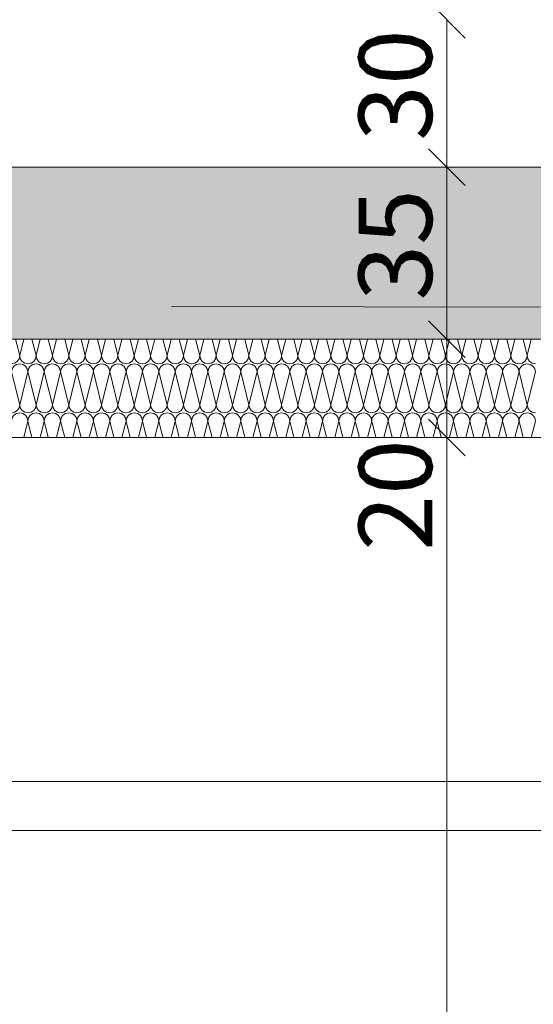
# Model space of a CAD drawing. Extents: x 0 to 107, y 0 to 45.
# Drawn here: x 8 to 9, y 9 to 11 of the extents above; entities that cross this region are included whole.
import ezdxf
from ezdxf.xclip import XClip

# ---------------------------------------------------------------- set-up
doc = ezdxf.new("R2010")
doc.units = 0
doc.header["$MEASUREMENT"] = 0
doc.header["$XCLIPFRAME"] = 0
doc.linetypes.add('02 Strichlinie eng', pattern=[0.115, 0.075, -0.04])
for name, color, linetype in [('10 Wand außen', 7, 'Continuous'), ('95 L5 Ausführungsplanung Bemaßung.roh', 7, 'Continuous'), ('95 L5 Ausführungsplanung Beschriftung.roh', 7, 'Continuous'), ('Neubau_10 Wand innen', 7, 'Continuous'), ('Neubau_20 Bodenaufbau', 7, 'Continuous'), ('Neubau_20 Decke', 7, 'Continuous'), ('Neubau_20 Unterdämmung', 7, 'Continuous'), ('Neubau_95 L5 Ausführungsplanung Bemaßung.roh', 7, 'Continuous')]:
    doc.layers.add(name, color=color, linetype=linetype)
doc.styles.add('ERSTELLTER_STIL_6', font='ARIALN.TTF')

# ---------------------------------------------------------------- blocks, each defined once
blk = doc.blocks.new('*X157')
at = {"layer": 'Neubau_20 Unterdämmung', "color": 7, "linetype": 'Continuous', "lineweight": 13, "ltscale": 20}
for p, q in [((7.9901, 10.3448), (7.9818, 10.3782)), ((7.9901, 10.3448), (7.9984, 10.3782)), ((8.0234, 10.3448), (8.0151, 10.3782)), ((8.0234, 10.3448), (8.0318, 10.3782)), ((8.0568, 10.3448), (8.0484, 10.3782)), ((8.0568, 10.3448), (8.0651, 10.3782)), ((8.0901, 10.3448), (8.0818, 10.3782)), ((8.0901, 10.3448), (8.0984, 10.3782)), ((8.1234, 10.3448), (8.1151, 10.3782)), ((8.1234, 10.3448), (8.1318, 10.3782)), ((8.1568, 10.3448), (8.1484, 10.3782)), ((8.1568, 10.3448), (8.1651, 10.3782)), ((8.1901, 10.3448), (8.1818, 10.3782)), ((8.1901, 10.3448), (8.1984, 10.3782)), ((8.2234, 10.3448), (8.2151, 10.3782)), ((8.2234, 10.3448), (8.2318, 10.3782)), ((8.2568, 10.3448), (8.2484, 10.3782)), ((8.2568, 10.3448), (8.2651, 10.3782)), ((8.2901, 10.3448), (8.2818, 10.3782)), ((8.2901, 10.3448), (8.2984, 10.3782)), ((8.3234, 10.3448), (8.3151, 10.3782)), ((8.3234, 10.3448), (8.3318, 10.3782)), ((8.3568, 10.3448), (8.3484, 10.3782)), ((8.3568, 10.3448), (8.3651, 10.3782)), ((8.3901, 10.3448), (8.3818, 10.3782)), ((8.3901, 10.3448), (8.3984, 10.3782)), ((8.4234, 10.3448), (8.4151, 10.3782)), ((8.4234, 10.3448), (8.4318, 10.3782)), ((8.4568, 10.3448), (8.4484, 10.3782)), ((8.4568, 10.3448), (8.4651, 10.3782)), ((8.4901, 10.3448), (8.4818, 10.3782)), ((8.4901, 10.3448), (8.4984, 10.3782)), ((8.5234, 10.3448), (8.5151, 10.3782)), ((8.5234, 10.3448), (8.5318, 10.3782)), ((8.5568, 10.3448), (8.5484, 10.3782)), ((8.5568, 10.3448), (8.5651, 10.3782)), ((8.5901, 10.3448), (8.5818, 10.3782)), ((8.5901, 10.3448), (8.5984, 10.3782)), ((8.6234, 10.3448), (8.6151, 10.3782)), ((8.6234, 10.3448), (8.6318, 10.3782)), ((8.6568, 10.3448), (8.6484, 10.3782)), ((8.6568, 10.3448), (8.6651, 10.3782)), ((8.6901, 10.3448), (8.6818, 10.3782)), ((8.6901, 10.3448), (8.6984, 10.3782)), ((8.7234, 10.3448), (8.7151, 10.3782)), ((8.7234, 10.3448), (8.7318, 10.3782)), ((8.7568, 10.3448), (8.7484, 10.3782)), ((8.7568, 10.3448), (8.7651, 10.3782)), ((8.7901, 10.3448), (8.7818, 10.3782)), ((8.7901, 10.3448), (8.7984, 10.3782)), ((8.8234, 10.3448), (8.8151, 10.3782)), ((8.8234, 10.3448), (8.8318, 10.3782)), ((8.8568, 10.3448), (8.8484, 10.3782)), ((8.8568, 10.3448), (8.8651, 10.3782)), ((8.8901, 10.3448), (8.8818, 10.3782)), ((8.8901, 10.3448), (8.8984, 10.3782)), ((8.9234, 10.3448), (8.9151, 10.3782)), ((8.9234, 10.3448), (8.9318, 10.3782)), ((8.9568, 10.3448), (8.9484, 10.3782)), ((8.9568, 10.3448), (8.9651, 10.3782)), ((8.9901, 10.3448), (8.9818, 10.3782)), ((8.9901, 10.3448), (8.9984, 10.3782)), ((9.0234, 10.3448), (9.0151, 10.3782)), ((9.0234, 10.3448), (9.0318, 10.3782)), ((7.9901, 10.2448), (7.9734, 10.3115)), ((7.9901, 10.2448), (8.0068, 10.3115)), ((8.0234, 10.2448), (8.0068, 10.3115)), ((8.0234, 10.2448), (8.0401, 10.3115)), ((8.0568, 10.2448), (8.0401, 10.3115)), ((8.0568, 10.2448), (8.0734, 10.3115)), ((8.0901, 10.2448), (8.0734, 10.3115)), ((8.0901, 10.2448), (8.1068, 10.3115)), ((8.1234, 10.2448), (8.1068, 10.3115)), ((8.1234, 10.2448), (8.1401, 10.3115)), ((8.1568, 10.2448), (8.1401, 10.3115)), ((8.1568, 10.2448), (8.1734, 10.3115)), ((8.1901, 10.2448), (8.1734, 10.3115)), ((8.1901, 10.2448), (8.2068, 10.3115)), ((8.2234, 10.2448), (8.2068, 10.3115)), ((8.2234, 10.2448), (8.2401, 10.3115)), ((8.2568, 10.2448), (8.2401, 10.3115)), ((8.2568, 10.2448), (8.2734, 10.3115)), ((8.2901, 10.2448), (8.2734, 10.3115)), ((8.2901, 10.2448), (8.3068, 10.3115)), ((8.3234, 10.2448), (8.3068, 10.3115)), ((8.3234, 10.2448), (8.3401, 10.3115)), ((8.3568, 10.2448), (8.3401, 10.3115)), ((8.3568, 10.2448), (8.3734, 10.3115)), ((8.3901, 10.2448), (8.3734, 10.3115)), ((8.3901, 10.2448), (8.4068, 10.3115)), ((8.4234, 10.2448), (8.4068, 10.3115)), ((8.4234, 10.2448), (8.4401, 10.3115)), ((8.4568, 10.2448), (8.4401, 10.3115)), ((8.4568, 10.2448), (8.4734, 10.3115)), ((8.4901, 10.2448), (8.4734, 10.3115)), ((8.4901, 10.2448), (8.5068, 10.3115)), ((8.5234, 10.2448), (8.5068, 10.3115)), ((8.5234, 10.2448), (8.5401, 10.3115)), ((8.5568, 10.2448), (8.5401, 10.3115)), ((8.5568, 10.2448), (8.5734, 10.3115)), ((8.5901, 10.2448), (8.5734, 10.3115)), ((8.5901, 10.2448), (8.6068, 10.3115)), ((8.6234, 10.2448), (8.6068, 10.3115)), ((8.6234, 10.2448), (8.6401, 10.3115)), ((8.6568, 10.2448), (8.6401, 10.3115)), ((8.6568, 10.2448), (8.6734, 10.3115)), ((8.6901, 10.2448), (8.6734, 10.3115)), ((8.6901, 10.2448), (8.7068, 10.3115)), ((8.7234, 10.2448), (8.7068, 10.3115)), ((8.7234, 10.2448), (8.7401, 10.3115)), ((8.7568, 10.2448), (8.7401, 10.3115)), ((8.7568, 10.2448), (8.7734, 10.3115)), ((8.7901, 10.2448), (8.7734, 10.3115)), ((8.7901, 10.2448), (8.8068, 10.3115)), ((8.8234, 10.2448), (8.8068, 10.3115)), ((8.8234, 10.2448), (8.8401, 10.3115)), ((8.8568, 10.2448), (8.8401, 10.3115)), ((8.8568, 10.2448), (8.8734, 10.3115)), ((8.8901, 10.2448), (8.8734, 10.3115)), ((8.8901, 10.2448), (8.9068, 10.3115)), ((8.9234, 10.2448), (8.9068, 10.3115)), ((8.9234, 10.2448), (8.9401, 10.3115)), ((8.9568, 10.2448), (8.9401, 10.3115)), ((8.9568, 10.2448), (8.9734, 10.3115)), ((8.9901, 10.2448), (8.9734, 10.3115)), ((8.9901, 10.2448), (9.0068, 10.3115)), ((9.0234, 10.2448), (9.0068, 10.3115)), ((9.0234, 10.2448), (9.0401, 10.3115)), ((7.9984, 10.1782), (8.0068, 10.2115)), ((8.0151, 10.1782), (8.0068, 10.2115)), ((8.0318, 10.1782), (8.0401, 10.2115)), ((8.0484, 10.1782), (8.0401, 10.2115)), ((8.0651, 10.1782), (8.0734, 10.2115)), ((8.0818, 10.1782), (8.0734, 10.2115)), ((8.0984, 10.1782), (8.1068, 10.2115)), ((8.1151, 10.1782), (8.1068, 10.2115)), ((8.1318, 10.1782), (8.1401, 10.2115)), ((8.1484, 10.1782), (8.1401, 10.2115)), ((8.1651, 10.1782), (8.1734, 10.2115)), ((8.1818, 10.1782), (8.1734, 10.2115)), ((8.1984, 10.1782), (8.2068, 10.2115)), ((8.2151, 10.1782), (8.2068, 10.2115)), ((8.2318, 10.1782), (8.2401, 10.2115)), ((8.2484, 10.1782), (8.2401, 10.2115)), ((8.2651, 10.1782), (8.2734, 10.2115)), ((8.2818, 10.1782), (8.2734, 10.2115)), ((8.2984, 10.1782), (8.3068, 10.2115)), ((8.3151, 10.1782), (8.3068, 10.2115)), ((8.3318, 10.1782), (8.3401, 10.2115)), ((8.3484, 10.1782), (8.3401, 10.2115)), ((8.3651, 10.1782), (8.3734, 10.2115)), ((8.3818, 10.1782), (8.3734, 10.2115)), ((8.3984, 10.1782), (8.4068, 10.2115)), ((8.4151, 10.1782), (8.4068, 10.2115)), ((8.4318, 10.1782), (8.4401, 10.2115)), ((8.4484, 10.1782), (8.4401, 10.2115)), ((8.4651, 10.1782), (8.4734, 10.2115)), ((8.4818, 10.1782), (8.4734, 10.2115)), ((8.4984, 10.1782), (8.5068, 10.2115)), ((8.5151, 10.1782), (8.5068, 10.2115)), ((8.5318, 10.1782), (8.5401, 10.2115)), ((8.5484, 10.1782), (8.5401, 10.2115)), ((8.5651, 10.1782), (8.5734, 10.2115)), ((8.5818, 10.1782), (8.5734, 10.2115)), ((8.5984, 10.1782), (8.6068, 10.2115)), ((8.6151, 10.1782), (8.6068, 10.2115)), ((8.6318, 10.1782), (8.6401, 10.2115)), ((8.6484, 10.1782), (8.6401, 10.2115)), ((8.6651, 10.1782), (8.6734, 10.2115)), ((8.6818, 10.1782), (8.6734, 10.2115)), ((8.6984, 10.1782), (8.7068, 10.2115)), ((8.7151, 10.1782), (8.7068, 10.2115)), ((8.7318, 10.1782), (8.7401, 10.2115)), ((8.7484, 10.1782), (8.7401, 10.2115)), ((8.7651, 10.1782), (8.7734, 10.2115)), ((8.7818, 10.1782), (8.7734, 10.2115)), ((8.7984, 10.1782), (8.8068, 10.2115)), ((8.8151, 10.1782), (8.8068, 10.2115)), ((8.8318, 10.1782), (8.8401, 10.2115)), ((8.8484, 10.1782), (8.8401, 10.2115)), ((8.8651, 10.1782), (8.8734, 10.2115)), ((8.8818, 10.1782), (8.8734, 10.2115)), ((8.8984, 10.1782), (8.9068, 10.2115)), ((8.9151, 10.1782), (8.9068, 10.2115)), ((8.9318, 10.1782), (8.9401, 10.2115)), ((8.9484, 10.1782), (8.9401, 10.2115)), ((8.9651, 10.1782), (8.9734, 10.2115)), ((8.9818, 10.1782), (8.9734, 10.2115)), ((8.9984, 10.1782), (9.0068, 10.2115)), ((9.0151, 10.1782), (9.0068, 10.2115)), ((9.0318, 10.1782), (9.0401, 10.2115))]:
    blk.add_line(p, q, dxfattribs=at)
for centre, start, end in [((7.9734, 10.3448), 270, 0), ((8.0068, 10.3448), 180, 270), ((8.0068, 10.3448), 270, 0), ((8.0401, 10.3448), 180, 270), ((8.0401, 10.3448), 270, 0), ((8.0734, 10.3448), 180, 270), ((8.0734, 10.3448), 270, 0), ((8.1068, 10.3448), 180, 270), ((8.1068, 10.3448), 270, 0), ((8.1401, 10.3448), 180, 270), ((8.1401, 10.3448), 270, 0), ((8.1734, 10.3448), 180, 270), ((8.1734, 10.3448), 270, 0), ((8.2068, 10.3448), 180, 270), ((8.2068, 10.3448), 270, 0), ((8.2401, 10.3448), 180, 270), ((8.2401, 10.3448), 270, 0), ((8.2734, 10.3448), 180, 270), ((8.2734, 10.3448), 270, 0), ((8.3068, 10.3448), 180, 270), ((8.3068, 10.3448), 270, 0), ((8.3401, 10.3448), 180, 270), ((8.3401, 10.3448), 270, 0), ((8.3734, 10.3448), 180, 270), ((8.3734, 10.3448), 270, 0), ((8.4068, 10.3448), 180, 270), ((8.4068, 10.3448), 270, 0), ((8.4401, 10.3448), 180, 270), ((8.4401, 10.3448), 270, 0), ((8.4734, 10.3448), 180, 270), ((8.4734, 10.3448), 270, 0), ((8.5068, 10.3448), 180, 270), ((8.5068, 10.3448), 270, 0), ((8.5401, 10.3448), 180, 270), ((8.5401, 10.3448), 270, 0), ((8.5734, 10.3448), 180, 270), ((8.5734, 10.3448), 270, 0), ((8.6068, 10.3448), 180, 270), ((8.6068, 10.3448), 270, 0), ((8.6401, 10.3448), 180, 270), ((8.6401, 10.3448), 270, 0), ((8.6734, 10.3448), 180, 270), ((8.6734, 10.3448), 270, 0), ((8.7068, 10.3448), 180, 270), ((8.7068, 10.3448), 270, 0), ((8.7401, 10.3448), 180, 270), ((8.7401, 10.3448), 270, 0), ((8.7734, 10.3448), 180, 270), ((8.7734, 10.3448), 270, 0), ((8.8068, 10.3448), 180, 270), ((8.8068, 10.3448), 270, 0), ((8.8401, 10.3448), 180, 270), ((8.8401, 10.3448), 270, 0), ((8.8734, 10.3448), 180, 270), ((8.8734, 10.3448), 270, 0), ((8.9068, 10.3448), 180, 270), ((8.9068, 10.3448), 270, 0), ((8.9401, 10.3448), 180, 270), ((8.9401, 10.3448), 270, 0), ((8.9734, 10.3448), 180, 270), ((8.9734, 10.3448), 270, 0), ((9.0068, 10.3448), 180, 270), ((9.0068, 10.3448), 270, 0), ((9.0401, 10.3448), 180, 270), ((7.9901, 10.3115), 90, 180), ((7.9901, 10.3115), 0, 90), ((8.0234, 10.3115), 90, 180), ((8.0234, 10.3115), 0, 90), ((8.0568, 10.3115), 90, 180), ((8.0568, 10.3115), 0, 90), ((8.0901, 10.3115), 90, 180), ((8.0901, 10.3115), 0, 90), ((8.1234, 10.3115), 90, 180), ((8.1234, 10.3115), 0, 90), ((8.1568, 10.3115), 90, 180), ((8.1568, 10.3115), 0, 90), ((8.1901, 10.3115), 90, 180), ((8.1901, 10.3115), 0, 90), ((8.2234, 10.3115), 90, 180), ((8.2234, 10.3115), 0, 90), ((8.2568, 10.3115), 90, 180), ((8.2568, 10.3115), 0, 90), ((8.2901, 10.3115), 90, 180), ((8.2901, 10.3115), 0, 90), ((8.3234, 10.3115), 90, 180), ((8.3234, 10.3115), 0, 90), ((8.3568, 10.3115), 90, 180), ((8.3568, 10.3115), 0, 90), ((8.3901, 10.3115), 90, 180), ((8.3901, 10.3115), 0, 90), ((8.4234, 10.3115), 90, 180), ((8.4234, 10.3115), 0, 90), ((8.4568, 10.3115), 90, 180), ((8.4568, 10.3115), 0, 90), ((8.4901, 10.3115), 90, 180), ((8.4901, 10.3115), 0, 90), ((8.5234, 10.3115), 90, 180), ((8.5234, 10.3115), 0, 90), ((8.5568, 10.3115), 90, 180), ((8.5568, 10.3115), 0, 90), ((8.5901, 10.3115), 90, 180), ((8.5901, 10.3115), 0, 90), ((8.6234, 10.3115), 90, 180), ((8.6234, 10.3115), 0, 90), ((8.6568, 10.3115), 90, 180), ((8.6568, 10.3115), 0, 90), ((8.6901, 10.3115), 90, 180), ((8.6901, 10.3115), 0, 90), ((8.7234, 10.3115), 90, 180), ((8.7234, 10.3115), 0, 90), ((8.7568, 10.3115), 90, 180), ((8.7568, 10.3115), 0, 90), ((8.7901, 10.3115), 90, 180), ((8.7901, 10.3115), 0, 90), ((8.8234, 10.3115), 90, 180), ((8.8234, 10.3115), 0, 90), ((8.8568, 10.3115), 90, 180), ((8.8568, 10.3115), 0, 90), ((8.8901, 10.3115), 90, 180), ((8.8901, 10.3115), 0, 90), ((8.9234, 10.3115), 90, 180), ((8.9234, 10.3115), 0, 90), ((8.9568, 10.3115), 90, 180), ((8.9568, 10.3115), 0, 90), ((8.9901, 10.3115), 90, 180), ((8.9901, 10.3115), 0, 90), ((9.0234, 10.3115), 90, 180), ((9.0234, 10.3115), 0, 90), ((7.9734, 10.2448), 270, 0), ((8.0068, 10.2448), 180, 270), ((8.0068, 10.2448), 270, 0), ((8.0401, 10.2448), 180, 270), ((8.0401, 10.2448), 270, 0), ((8.0734, 10.2448), 180, 270), ((8.0734, 10.2448), 270, 0), ((8.1068, 10.2448), 180, 270), ((8.1068, 10.2448), 270, 0), ((8.1401, 10.2448), 180, 270), ((8.1401, 10.2448), 270, 0), ((8.1734, 10.2448), 180, 270), ((8.1734, 10.2448), 270, 0), ((8.2068, 10.2448), 180, 270), ((8.2068, 10.2448), 270, 0), ((8.2401, 10.2448), 180, 270), ((8.2401, 10.2448), 270, 0), ((8.2734, 10.2448), 180, 270), ((8.2734, 10.2448), 270, 0), ((8.3068, 10.2448), 180, 270), ((8.3068, 10.2448), 270, 0), ((8.3401, 10.2448), 180, 270), ((8.3401, 10.2448), 270, 0), ((8.3734, 10.2448), 180, 270), ((8.3734, 10.2448), 270, 0), ((8.4068, 10.2448), 180, 270), ((8.4068, 10.2448), 270, 0), ((8.4401, 10.2448), 180, 270), ((8.4401, 10.2448), 270, 0), ((8.4734, 10.2448), 180, 270), ((8.4734, 10.2448), 270, 0), ((8.5068, 10.2448), 180, 270), ((8.5068, 10.2448), 270, 0), ((8.5401, 10.2448), 180, 270), ((8.5401, 10.2448), 270, 0), ((8.5734, 10.2448), 180, 270), ((8.5734, 10.2448), 270, 0), ((8.6068, 10.2448), 180, 270), ((8.6068, 10.2448), 270, 0), ((8.6401, 10.2448), 180, 270), ((8.6401, 10.2448), 270, 0), ((8.6734, 10.2448), 180, 270), ((8.6734, 10.2448), 270, 0), ((8.7068, 10.2448), 180, 270), ((8.7068, 10.2448), 270, 0), ((8.7401, 10.2448), 180, 270), ((8.7401, 10.2448), 270, 0), ((8.7734, 10.2448), 180, 270), ((8.7734, 10.2448), 270, 0), ((8.8068, 10.2448), 180, 270), ((8.8068, 10.2448), 270, 0), ((8.8401, 10.2448), 180, 270), ((8.8401, 10.2448), 270, 0), ((8.8734, 10.2448), 180, 270), ((8.8734, 10.2448), 270, 0), ((8.9068, 10.2448), 180, 270), ((8.9068, 10.2448), 270, 0), ((8.9401, 10.2448), 180, 270), ((8.9401, 10.2448), 270, 0), ((8.9734, 10.2448), 180, 270), ((8.9734, 10.2448), 270, 0), ((9.0068, 10.2448), 180, 270), ((9.0068, 10.2448), 270, 0), ((9.0401, 10.2448), 180, 270), ((7.9901, 10.2115), 90, 180), ((7.9901, 10.2115), 0, 90), ((8.0234, 10.2115), 90, 180), ((8.0234, 10.2115), 0, 90), ((8.0568, 10.2115), 90, 180), ((8.0568, 10.2115), 0, 90), ((8.0901, 10.2115), 90, 180), ((8.0901, 10.2115), 0, 90), ((8.1234, 10.2115), 90, 180), ((8.1234, 10.2115), 0, 90), ((8.1568, 10.2115), 90, 180), ((8.1568, 10.2115), 0, 90), ((8.1901, 10.2115), 90, 180), ((8.1901, 10.2115), 0, 90), ((8.2234, 10.2115), 90, 180), ((8.2234, 10.2115), 0, 90), ((8.2568, 10.2115), 90, 180), ((8.2568, 10.2115), 0, 90), ((8.2901, 10.2115), 90, 180), ((8.2901, 10.2115), 0, 90), ((8.3234, 10.2115), 90, 180), ((8.3234, 10.2115), 0, 90), ((8.3568, 10.2115), 90, 180), ((8.3568, 10.2115), 0, 90), ((8.3901, 10.2115), 90, 180), ((8.3901, 10.2115), 0, 90), ((8.4234, 10.2115), 90, 180), ((8.4234, 10.2115), 0, 90), ((8.4568, 10.2115), 90, 180), ((8.4568, 10.2115), 0, 90), ((8.4901, 10.2115), 90, 180), ((8.4901, 10.2115), 0, 90), ((8.5234, 10.2115), 90, 180), ((8.5234, 10.2115), 0, 90), ((8.5568, 10.2115), 90, 180), ((8.5568, 10.2115), 0, 90), ((8.5901, 10.2115), 90, 180), ((8.5901, 10.2115), 0, 90), ((8.6234, 10.2115), 90, 180), ((8.6234, 10.2115), 0, 90), ((8.6568, 10.2115), 90, 180), ((8.6568, 10.2115), 0, 90), ((8.6901, 10.2115), 90, 180), ((8.6901, 10.2115), 0, 90), ((8.7234, 10.2115), 90, 180), ((8.7234, 10.2115), 0, 90), ((8.7568, 10.2115), 90, 180), ((8.7568, 10.2115), 0, 90), ((8.7901, 10.2115), 90, 180), ((8.7901, 10.2115), 0, 90), ((8.8234, 10.2115), 90, 180), ((8.8234, 10.2115), 0, 90), ((8.8568, 10.2115), 90, 180), ((8.8568, 10.2115), 0, 90), ((8.8901, 10.2115), 90, 180), ((8.8901, 10.2115), 0, 90), ((8.9234, 10.2115), 90, 180), ((8.9234, 10.2115), 0, 90), ((8.9568, 10.2115), 90, 180), ((8.9568, 10.2115), 0, 90), ((8.9901, 10.2115), 90, 180), ((8.9901, 10.2115), 0, 90), ((9.0234, 10.2115), 90, 180), ((9.0234, 10.2115), 0, 90)]:
    blk.add_arc(centre, 0.0167, start, end, dxfattribs=at)
blk = doc.blocks.new('Zeichnung_4_1', base_point=(-78.4432, 11.0282))
at = {"layer": 'Neubau_20 Decke', "linetype": 'Continuous', "lineweight": 0, "true_color": 0x000000}
h = blk.add_hatch(dxfattribs=at)
h.set_pattern_fill('Beton__Stahlbeton_0001', color=18, style=0, pattern_type=2)
h.set_pattern_definition([(45, (-78.44323, 11.02818), (-0.08485281, 0.08485281), []), (45, (-78.48565, 11.07061), (-0.08485281, 0.08485281), [0.09, -0.03])])
h.paths.add_polyline_path([(6.5644, 10.7282), (6.5644, 10.3782), (50.7149, 10.3782), (50.7149, 10.7282)])
at = {"layer": '95 L5 Ausführungsplanung Beschriftung.roh', "color": 5, "linetype": '02 Strichlinie eng', "lineweight": 18, "ltscale": 20, "flags": 128}
blk.add_lwpolyline([(3.7, 10.4845), (4.1626, 10.4734), (4.8482, 10.454), (5.54, 10.4482), (11.2025, 10.4402), (12.6426, 10.4239), (15.4549, 10.4236), (18.2425, 10.3761), (18.9905, 10.3814), (19.7452, 10.391), (25.2824, 10.3758), (26.8478, 10.3626), (29.5972, 10.3705), (33.1328, 10.3105), (33.9504, 10.3267), (36.6684, 10.3538), (39.3623, 10.3653), (41.0531, 10.3318), (46.4022, 10.316), (47.2751, 10.3357), (48.1557, 10.3282), (50.8106, 10.2496), (53.4421, 10.3801), (55.2583, 10.4314), (60.4821, 10.9321), (61.4173, 11.0364), (62.3609, 11.2163), (64.9529, 11.0865), (67.522, 11.6118), (68.4885, 11.4717), (69.4635, 11.5151), (72.024, 10.8253), (74.5619, 10.7875), (76.5662, 10.5442), (81.6019, 10.6702), (83.6688, 10.7718), (88.6418, 10.5682), (89.7019, 10.4946), (90.7714, 10.487), (93.2375, 10.4347), (95.6817, 10.5142), (96.45, 10.5218)], dxfattribs=at)
at = {"layer": 'Neubau_10 Wand innen', "color": 7, "linetype": 'Continuous', "lineweight": 18, "ltscale": 20}
blk.add_line((10.3144, 9.3782), (7.4644, 9.3782), dxfattribs=at)
at = {"layer": 'Neubau_20 Bodenaufbau', "color": 7, "linetype": 'Continuous', "lineweight": 18, "ltscale": 20}
blk.add_line((16.6601, 10.7282), (6.8644, 10.7282), dxfattribs=at)
at = {"layer": 'Neubau_20 Decke', "color": 7, "linetype": 'Continuous', "lineweight": 13, "ltscale": 20}
blk.add_line((19.5598, 10.3782), (7.4644, 10.3782), dxfattribs=at)
at = {"layer": 'Neubau_20 Unterdämmung', "color": 7, "linetype": 'Continuous', "lineweight": 13, "ltscale": 20}
for p, q in [((19.3598, 10.1782), (7.6644, 10.1782)), ((7.6644, 9.4782), (19.3598, 9.4782))]:
    blk.add_line(p, q, dxfattribs=at)
at = {"layer": 'Neubau_95 L5 Ausführungsplanung Bemaßung.roh', "color": 7, "linetype": 'Continuous', "lineweight": 13, "ltscale": 20}
for p, q in [((8.8225, 11.0657), (8.8975, 10.9907)), ((8.86, 10.7282), (8.86, 11.0282)), ((8.8225, 10.7657), (8.8975, 10.6907)), ((8.9303, 10.7282), (8.7897, 10.7282)), ((8.86, 10.3782), (8.86, 10.7282)), ((8.8225, 10.4157), (8.8975, 10.3407)), ((8.9303, 10.3782), (8.7897, 10.3782)), ((8.86, 10.1782), (8.86, 10.3782)), ((8.8225, 10.2157), (8.8975, 10.1407)), ((8.9303, 10.1782), (8.7897, 10.1782)), ((8.86, 7.3282), (8.86, 10.1782))]:
    blk.add_line(p, q, dxfattribs=at)
at = {"layer": '10 Wand außen', "color": 7, "linetype": 'Continuous', "lineweight": 13, "ltscale": 20}
blk.add_blockref('*X157', (0, 0), dxfattribs=at)
at = {"layer": '95 L5 Ausführungsplanung Bemaßung.roh', "color": 7, "linetype": 'Continuous', "lineweight": 13, "char_height": 0.15, "width": 0.193154, "attachment_point": 7, "rotation": 90, "style": 'ERSTELLTER_STIL_6'}
for s, insert in [('\\A1;{\\pql;\\fArial Narrow|b0|i0|c0|p0;\\W1.000000;30}', (8.83, 10.7816)), ('\\A1;{\\pql;\\fArial Narrow|b0|i0|c0|p0;\\W1.000000;35}', (8.83, 10.4566)), ('\\A1;{\\pql;\\fArial Narrow|b0|i0|c0|p0;\\W1.000000;20}', (8.83, 9.9475))]:
    blk.add_mtext(s, dxfattribs=dict(at, insert=insert))

msp = doc.modelspace()

# ---------------------------------------------------------------- block references
at = {"color": 7, "linetype": 'Continuous', "lineweight": 13, "ltscale": 20}
ref = msp.add_blockref('Zeichnung_4_1', (-78.4432, 11.0282), dxfattribs=at)
XClip(ref).set_block_clipping_path([(3.7000007948, 1.2499901179), (96.4500007948, 1.2500000914), (96.4499962229, 43.7666392823), (3.6999962229, 43.7666293088)])

doc.saveas('drawing.dxf')
